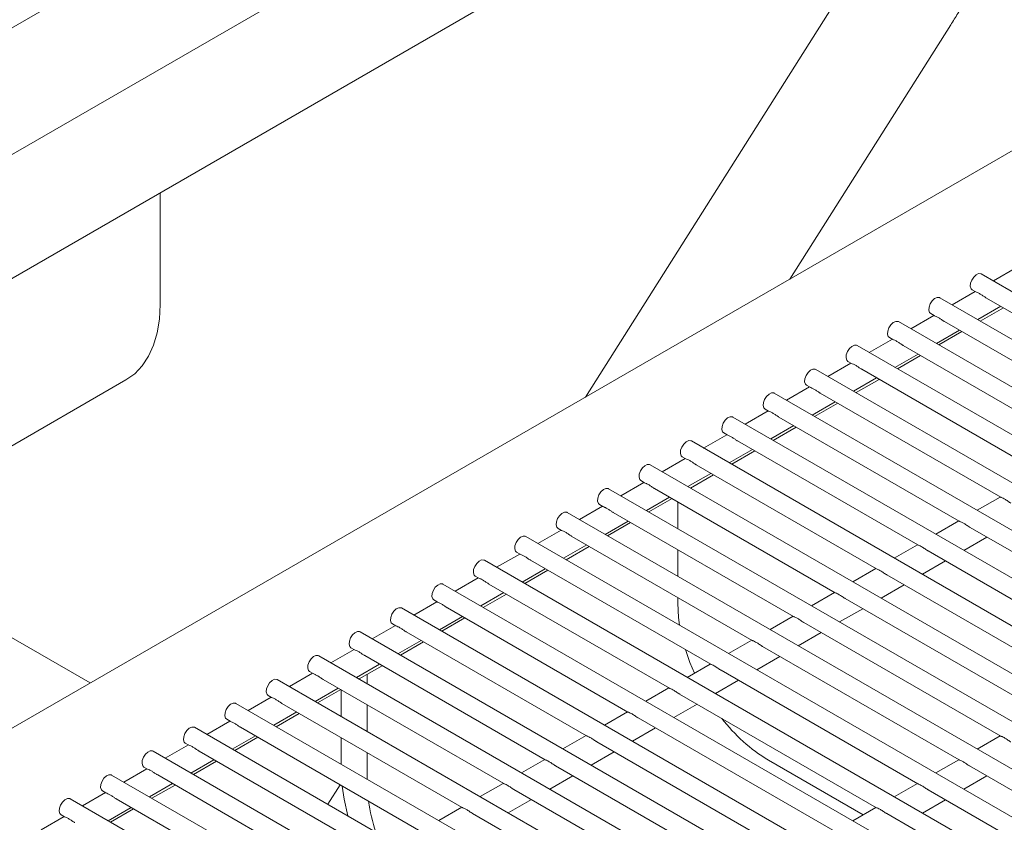
# Model space of a CAD drawing. Units: inches. Extents: x 0.1 to 8.5, y 0.3 to 10.8.
# Drawn here: x 7.3 to 7.6, y 8 to 8.2 of the extents above; entities that cross this region are included whole.
import ezdxf

# ---------------------------------------------------------------- set-up
doc = ezdxf.new("R2010")
doc.units = ezdxf.units.IN
doc.header["$MEASUREMENT"] = 0

msp = doc.modelspace()

# ---------------------------------------------------------------- linework, layer by layer
at = {"color": 7, "linetype": 'Continuous', "lineweight": 15}
for p, q in [((7.500583715123453, 8.321326087026131), (7.217740993622106, 8.158044459450572)), ((7.232739762733834, 8.132062993506397), (7.515582484235179, 8.295344621081956)), ((7.188060917408777, 8.072462621949239), (7.451861261328466, 8.224751318938017)), ((7.53253031278507, 8.22317360887142), (7.458087993585023, 8.105424072184787)), ((7.513978771759469, 8.137689121984765), (7.557887748479433, 8.207142415354822)), ((7.575610415312027, 8.173268296449907), (7.278625567691562, 8.001822593243014)), ((7.34191300577525, 8.130740691266046), (7.34191300577525, 8.161279539687923)), ((7.57590231542446, 8.140818173835328), (7.569593015168617, 8.13718167902922)), ((7.994315759669891, 7.891994454832567), (7.566255042842918, 8.139108646683308)), ((7.564588616188489, 8.134297338018888), (7.558279307636022, 8.13066083842324)), ((7.563755245225424, 8.134778400762766), (7.564712808348993, 8.134225611337982)), ((7.983011087160531, 7.885468407997774), (7.554941343606949, 8.132587810866868)), ((7.567521049546624, 8.132604448202017), (7.616798414722674, 8.104157230801933)), ((7.565278804019351, 8.126620131184843), (7.571588112571818, 8.130256592457949)), ((7.565963001687884, 8.126225133132706), (7.572272301943726, 8.129861627938814)), ((7.971706406354548, 7.878942356373441), (7.543627636074355, 8.126066970260887)), ((7.553274908655895, 8.127776497412908), (7.546965600103428, 8.124139997817261)), ((7.552441545989454, 8.128257564946324), (7.553399109113023, 8.127704775521542)), ((7.556207350310654, 8.126083612385576), (7.605484715486704, 8.097636394985491)), ((7.553965104783379, 8.120099295368403), (7.560274405039224, 8.12373575185197)), ((7.554649294155289, 8.119704292526725), (7.560958602707756, 8.123340792122372)), ((7.541961201123302, 8.121255656806929), (7.535651900867458, 8.117619162000821)), ((7.541127838456859, 8.121736724340346), (7.542085401580429, 8.121183934915562)), ((7.960401725548563, 7.87241630474911), (7.53231392854176, 8.119546129654909)), ((7.54489364277806, 8.119562771779597), (7.59417100795411, 8.091115554379511)), ((7.529814130924265, 8.115215883734367), (7.530771694047835, 8.114663094309583)), ((7.542651397250785, 8.113578454762422), (7.548960697506629, 8.117214911245991)), ((7.543335586622695, 8.113183451920746), (7.549644895175162, 8.116819951516392)), ((7.949097048890892, 7.865890255519548), (7.521000225157479, 8.113025291443698)), ((7.53064750188733, 8.114734820990488), (7.524338193334863, 8.111098321394842)), ((7.533579935245466, 8.113041931173617), (7.582857300421516, 8.084594713773532)), ((7.247738569180368, 8.06115317041598), (7.332591383971446, 8.11013765773074)), ((7.531337689718192, 8.107057614156442), (7.537646998270659, 8.11069407542955)), ((7.532021887386725, 8.106662616104305), (7.538331187642568, 8.110299110910413)), ((7.519333794354737, 8.108213980384509), (7.513024489950582, 8.10457748318363)), ((7.518500427539983, 8.108695045523156), (7.519457990663552, 8.108142256098374)), ((7.937792372233219, 7.859364206289985), (7.509686521773197, 8.106504453232487)), ((7.522266231861184, 8.106521092962408), (7.571543597037233, 8.078073875562321)), ((7.507186724155701, 8.102174207311945), (7.50814428727927, 8.101621417887163)), ((7.52002398633391, 8.100536775945233), (7.526333290738066, 8.10417323482357)), ((7.520708179854131, 8.100141775498326), (7.527017480109974, 8.103778270304433)), ((7.926487691427235, 7.852838154665653), (7.498372814240603, 8.099983612626508)), ((7.508020090970454, 8.101693142173298), (7.501710782417987, 8.098056642577651)), ((7.510952528476902, 8.100000254751198), (7.560229893652951, 8.071553037351112)), ((7.508710282949627, 8.094015937734023), (7.515019587353783, 8.09765239661236)), ((7.509394472321537, 8.093620934892346), (7.515703780874004, 8.097257434487993)), ((7.496706383437861, 8.095172301567318), (7.490397079033705, 8.09153580436644)), ((7.495873020771419, 8.095653369100734), (7.496830583894988, 8.095100579675952)), ((7.915183147515543, 7.846312028803467), (7.48705911085632, 8.093462774415299)), ((7.497396575417033, 8.087495097128043), (7.503705879821188, 8.091131556006381)), ((7.499638825092619, 8.093479416539987), (7.548916190268669, 8.065032199139901)), ((7.485392680053578, 8.088651463356108), (7.479083373575267, 8.085014964957846)), ((7.484559313238824, 8.089132528494755), (7.485516876362394, 8.088579739069973)), ((7.498080768937254, 8.087100096681137), (7.50439007334141, 8.090736593882013)), ((7.903878468783715, 7.83978597837652), (7.475745405397882, 8.086941935006703)), ((7.488325117560025, 8.086958575934007), (7.537602482736075, 8.058511358533922)), ((7.486082872032751, 8.080974258916834), (7.492392176436907, 8.08461071779517)), ((7.486767063478816, 8.080579257272541), (7.493076369957127, 8.084215755670803)), ((7.892573791088966, 7.833259928548266), (7.464431700976522, 8.080421096196801)), ((7.47407897459514, 8.082130623947513), (7.467769669153907, 8.078494126147945)), ((7.473245609854542, 8.082611690283546), (7.474203172978111, 8.082058900858762)), ((7.477011414175743, 8.080437737722796), (7.526288779351792, 8.051990520322713)), ((7.474769166574313, 8.074453419508238), (7.481078473052625, 8.078089879583962)), ((7.475453360094534, 8.074058419061332), (7.48176266449869, 8.077694916262208)), ((7.571419267982438, 8.07814567648108), (7.565109963578283, 8.074509179280204)), ((7.462765269136702, 8.07560978453892), (7.456455964473277, 8.071973287188369)), ((7.461931904396104, 8.07609085087495), (7.462889467519673, 8.075538061450168)), ((7.483334399712417, 8.069508794934963), (7.483334399712417, 8.076787548133222)), ((7.881269113005311, 7.826733878495501), (7.453117996166258, 8.07390025716239)), ((7.465697708717305, 8.073916898314202), (7.514975073893354, 8.045469680914117)), ((7.450618199326571, 8.069570011690866), (7.45157576245014, 8.069017222266082)), ((7.463455462152953, 8.067932580698336), (7.469764767594186, 8.071569040175365)), ((7.464139654636096, 8.067537579652736), (7.470448960077329, 8.071174077452305)), ((7.560105564598156, 8.07162483826987), (7.553796256045689, 8.067988338674224)), ((7.563038134850583, 8.069931874215147), (7.616798398129426, 8.038896734825787)), ((7.869964434662387, 7.820207828293062), (7.441804291096724, 8.067379417978303)), ((7.451451564585708, 8.06908894565418), (7.445142259274108, 8.065452447929447)), ((7.454384003647772, 8.067396059130118), (7.503661368823821, 8.038948841730033)), ((7.561479945949238, 8.063552630988918), (7.567789254501705, 8.067189130584564)), ((7.322814603167751, 8.027332396737455), (7.255983739316812, 8.065913033226662)), ((7.452141757213053, 8.061411741589087), (7.458451062265383, 8.065048200841607)), ((7.452825949696197, 8.061016778866028), (7.459135254878161, 8.064653238193385)), ((7.548791857065562, 8.065103997663892), (7.542482552661406, 8.061467500463014)), ((7.440137859256904, 8.062568106320422), (7.43382855381567, 8.05893160852085)), ((7.439304494516306, 8.063049172656454), (7.440262057639876, 8.06249638323167)), ((7.483334399712417, 8.056456712853665), (7.483334399712417, 8.063735466051924)), ((7.5517244314663, 8.063411036003938), (7.605484694745144, 8.032375896614576)), ((7.858659755930559, 7.813681777866116), (7.430490585638285, 8.060858578569709)), ((7.443070298837507, 8.060875220095706), (7.492347664013557, 8.03242800269562)), ((7.550166242564956, 8.057031792777709), (7.556475546969112, 8.060668289978585)), ((7.428824154835543, 8.056047267510518), (7.422514850431389, 8.052410770309642)), ((7.427990790094945, 8.056528333846552), (7.428948353218516, 8.055975544421768)), ((7.440828052273154, 8.054890902479839), (7.447137357714388, 8.058527361956868)), ((7.441512244756298, 8.054495939756778), (7.447821549678992, 8.058132398934463)), ((7.537478153681279, 8.058583159452681), (7.531168847202968, 8.05494666105442)), ((7.540410723933706, 8.056890195397957), (7.59417098721255, 8.025855056008597)), ((7.847355079272887, 7.807155728636554), (7.419176882254003, 8.054337740358498)), ((7.431756594416147, 8.054354381285803), (7.481033959592197, 8.025907163885718)), ((7.538852537106518, 8.050510953369114), (7.545161843584829, 8.054147451767376)), ((7.429514346814716, 8.048370063071244), (7.435823653293028, 8.052006523146966)), ((7.430198540334938, 8.047975100946877), (7.436507844739093, 8.051611559825213)), ((7.483334399712417, 8.04909985832011), (7.483334399712417, 8.050683345648089)), ((7.526164448222842, 8.052062320044085), (7.519855142781608, 8.048425822244516)), ((7.417510451451262, 8.04952642929931), (7.411201142898794, 8.045889929703662)), ((7.416677084636508, 8.050007494437956), (7.417634647760078, 8.049454705013174)), ((7.529097020549424, 8.050369357186748), (7.582857283828268, 8.019334217797386)), ((7.836058628717637, 7.800624925789606), (7.40786317472141, 8.047816899752519)), ((7.418200643430434, 8.041849224860034), (7.42450994783459, 8.045485683738372)), ((7.420442888957709, 8.047833541877209), (7.469720254133759, 8.019386324477123)), ((7.514850742764404, 8.04554148063549), (7.508541438100979, 8.04190498328494)), ((7.527538833722235, 8.043990115157904), (7.533848138126391, 8.04762661235878)), ((7.406196743918668, 8.043005588693328), (7.399887439514512, 8.039369091492453)), ((7.405363381252226, 8.043486656226746), (7.406320944375795, 8.042933866801963)), ((7.418884836950656, 8.041454262735666), (7.425194139280655, 8.045090720416619)), ((7.517783315090986, 8.043848517778153), (7.571543578369829, 8.012813378388792)), ((7.825668970097085, 7.793570647890877), (7.396549471337127, 8.041296061541308)), ((7.409129185573427, 8.041312703665998), (7.458406550749476, 8.012865486265913)), ((7.516225128263797, 8.03746927574931), (7.52253443370503, 8.041105773548878)), ((7.40688693589784, 8.035328384254054), (7.413196244450307, 8.038964845527161)), ((7.407571129418061, 8.034933422129686), (7.413880433822217, 8.038569881008025)), ((7.503537038213409, 8.039020641750753), (7.497227732901809, 8.035384144026018)), ((7.506469610021453, 8.037327678594067), (7.560229873300297, 8.006292539204708)), ((7.816547832057226, 7.785784068648387), (7.385235767952844, 8.034775223330099)), ((7.394883040534385, 8.036484750482119), (7.38857373613023, 8.032848253281243)), ((7.394049673719631, 8.036965815620768), (7.395007236843201, 8.036413026195984)), ((7.397815478040832, 8.034791863060018), (7.447092843216883, 8.006344645659933)), ((7.504911423323898, 8.0309484749626), (7.511220728505863, 8.034584934289956)), ((7.395573232513557, 8.028807546042843), (7.401882536917713, 8.032444004921182)), ((7.39625742603378, 8.028412583918476), (7.402566730437934, 8.032049042796814)), ((7.492223332884605, 8.032499802416993), (7.485914027443371, 8.028863304617424)), ((7.383569337150104, 8.02996391227091), (7.377260028597636, 8.026327412675263)), ((7.38273597033535, 8.030444977409557), (7.383693533458919, 8.029892187984773)), ((7.398481584921339, 8.027128584125034), (7.398481584921339, 8.029694508073051)), ((7.495155905211188, 8.030806839559654), (7.548916168490032, 7.999771700170295)), ((7.808430253622855, 7.777418146777304), (7.373922064568563, 8.028254385118888)), ((7.38650177465655, 8.02827102484881), (7.4357791398326, 7.999823807448723)), ((7.493597718384, 8.024427635853352), (7.499907023306694, 8.028064095031034)), ((7.371422266951067, 8.023924139198346), (7.372379830074637, 8.023371349773564)), ((7.384259524980964, 8.022286705436864), (7.390568833533431, 8.02592316670997)), ((7.384943722649497, 8.021891745707267), (7.391253027053652, 8.025528204585603)), ((7.391410472082037, 8.018158530274096), (7.391410472082037, 8.025437321794895)), ((7.480909628463245, 8.025978963607091), (7.47460032405909, 8.022342466406215)), ((7.483842200789828, 8.024286000749752), (7.537602464068671, 7.993250861360393)), ((7.801170342814121, 7.768557099135347), (7.362608357035969, 8.021733544512909)), ((7.372255629617508, 8.02344307166493), (7.365946329361665, 8.019806576858821)), ((7.375188071272269, 8.021750186637599), (7.424465436448318, 7.993302969237512)), ((7.398481584921339, 8.014076463721198), (7.398481584921339, 8.021355255241996)), ((7.482284013962639, 8.017906797043448), (7.488593318366794, 8.021543255921786)), ((7.372945825744994, 8.015765869620424), (7.379255126000837, 8.019402326103991)), ((7.373630015116903, 8.015370905101287), (7.379939323669371, 8.019007366374394)), ((7.469595925078964, 8.01945812539588), (7.463286616526496, 8.015821625800234)), ((7.360941922084915, 8.016922231058949), (7.354632621829071, 8.013285736252842)), ((7.360108559418474, 8.017403298592367), (7.361066122542042, 8.016850509167584)), ((7.47252849533139, 8.017765161341158), (7.526288758610233, 7.986730021951797)), ((7.794714739895553, 7.759231734431664), (7.351294649503375, 8.01521270390693)), ((7.363874363739674, 8.015229346031619), (7.413151728915724, 7.986782128631534)), ((7.458282217546369, 8.012937284789901), (7.451972913142214, 8.009300787589025)), ((7.470970310578357, 8.011385958832237), (7.477279612908356, 8.015022416513192)), ((7.349628222848945, 8.010401395242509), (7.343318914296478, 8.006764895646862)), ((7.348794851885879, 8.010882457986387), (7.349752415009449, 8.010329668561605)), ((7.3616321182124, 8.009245029014444), (7.367941426764867, 8.012881490287551)), ((7.362316307584309, 8.008850064495308), (7.368625616136776, 8.012486525768415)), ((7.391410472082037, 8.0051064481928), (7.391410472082037, 8.01238520139106)), ((7.461214791947107, 8.011244323129947), (7.514975055225951, 7.980209183740587)), ((7.571419247240879, 8.012885178110166), (7.565109942577454, 8.009248680759615)), ((7.788286623691377, 7.749890511564594), (7.339980950267405, 8.008691868090489)), ((7.35256065620708, 8.00870850542564), (7.40183802138313, 7.980261288025554)), ((7.398481584921339, 8.001024381639901), (7.398481584921339, 8.00830313483816)), ((7.459656603045763, 8.00486511822626), (7.465965907449919, 8.008501577104596)), ((7.350318410679805, 8.002724188408465), (7.356627719232272, 8.006360649681572)), ((7.351002608348339, 8.002329228678867), (7.357311908604182, 8.005965685162435)), ((7.446968514162086, 8.006416446578692), (7.440659209757931, 8.002779949377814)), ((7.508083095531004, 8.00623382154452), (7.533960397667826, 7.991295172999007)), ((7.560105542689884, 8.006364339225426), (7.553796237378285, 8.002727841500695)), ((7.338314515316351, 8.00388055463653), (7.332005206763883, 8.000244055040884)), ((7.337481152649909, 8.004361622169947), (7.338438715773478, 8.003808832745163)), ((7.341246956971109, 8.002187669609198), (7.390524322147159, 7.973740452209113)), ((7.449901084414513, 8.004723482523968), (7.503661347693357, 7.973688343134608)), ((7.563038114497927, 8.004671376068742), (7.616798444149761, 7.973636198363071)), ((7.776972916158783, 7.743369670958614), (7.32866724273481, 8.00217102748451)), ((7.339004711443835, 7.996203352592024), (7.345314011699679, 7.999839809075592)), ((7.391121728834931, 7.9994997864299), (7.387750441416675, 7.994167250757957)), ((7.435654810777805, 7.999895608367481), (7.429345502225337, 7.996259108771835)), ((7.44834289966148, 7.998344280015049), (7.454652204065636, 8.001980738893387)), ((7.548791837361081, 7.999843499891668), (7.542482531919847, 7.996207002092099)), ((7.561479927800374, 7.998292172437274), (7.567789232982338, 8.001928631764631)), ((7.327000807783756, 7.997359714030551), (7.320691507527913, 7.993723219224443)), ((7.326167445117315, 7.997840781563967), (7.327125008240884, 7.997287992139183)), ((7.339688900815745, 7.995808388072887), (7.345998209368212, 7.999444849345994)), ((7.438587381030231, 7.998202644312758), (7.492347644309074, 7.967167504923398)), ((7.551724409687663, 7.99815053703433), (7.605484739339496, 7.967115359328658)), ((7.76565920862619, 7.736848830352635), (7.317353535202217, 7.99565018687853)), ((7.329933249438517, 7.995666829003219), (7.379210614614565, 7.967219611603134)), ((7.437029196277199, 7.991823441803839), (7.443338500681353, 7.995459900682176)), ((7.550166222860474, 7.991771333328026), (7.556475527783168, 7.99540779250571)), ((7.327691003911242, 7.989682511986045), (7.334000312463709, 7.993318973259152)), ((7.328375193283151, 7.989287547466907), (7.334684501835618, 7.992924008740014)), ((7.42434110324521, 7.993374767761501), (7.418031802989367, 7.989738272955393)), ((7.42727367764595, 7.991681806101547), (7.481033940924793, 7.960646666712187)), ((7.537478132939721, 7.993322661081765), (7.531168828535566, 7.989686163880888)), ((7.540410705266303, 7.991629698224427), (7.594171034918136, 7.960594520518756)), ((7.315687108547786, 7.99083887821411), (7.309377799995319, 7.987202378618463)), ((7.314853737584721, 7.991319940957988), (7.315811300708289, 7.990767151533205))]:
    msp.add_line(p, q, dxfattribs=at)
at = {"color": 7, "linetype": 'Continuous', "lineweight": 15, "flags": 128}
for points in [[(7.563246919386563, 8.135716790208706), (7.563310579380387, 8.136546625293757), (7.563632222888865, 8.13743690434827), (7.564162883238787, 8.138252056403175), (7.564821767908342, 8.138868029398818), (7.565508570716724, 8.139190971267615), (7.56611873761178, 8.139171791066595), (7.566255042842918, 8.139108646683308)], [(7.563755245225424, 8.134778400762766), (7.563450933363901, 8.135073670951144), (7.563246919386563, 8.135716790208706)], [(7.551933211853969, 8.129195949602725), (7.551996871847793, 8.13002578468778), (7.55231851535627, 8.13091606374229), (7.552849175706194, 8.131731215797195), (7.553508060375749, 8.132347188792838), (7.55419486318413, 8.132670130661635), (7.554805030079186, 8.132650950460615), (7.554941343606949, 8.132587810866868)], [(7.332591383971446, 8.11013765773074), (7.332593209228665, 8.110138711771842), (7.334970922028083, 8.111838558663667), (7.337035818926662, 8.114007060859853), (7.338761848525916, 8.116617026074215), (7.340127406417668, 8.119635590702007), (7.341115235624579, 8.12302485213249), (7.341712924397555, 8.126742117892139), (7.34191300577525, 8.130740691266046)], [(7.552441545989454, 8.128257564946324), (7.552137225831308, 8.128552830345164), (7.551933211853969, 8.129195949602725)], [(7.540619504321374, 8.122675108996745), (7.540683164315198, 8.1235049440818), (7.5410048161203, 8.124395227925849), (7.541535468173599, 8.125210375191216), (7.542194361139778, 8.125826352976398), (7.54288116394816, 8.126149294845195), (7.543491322546592, 8.126130109854635), (7.543627636074355, 8.126066970260887)], [(7.541127838456859, 8.121736724340346), (7.540823518298713, 8.122031989739185), (7.540619504321374, 8.122675108996745)], [(7.529305805085404, 8.116154273180305), (7.529369465079228, 8.11698410826536), (7.529691108587707, 8.11787438731987), (7.530221768937628, 8.118689539374776), (7.530880653607183, 8.119305512370419), (7.531567456415567, 8.119628454239216), (7.532177623310622, 8.119609274038195), (7.53231392854176, 8.119546129654909)], [(7.529814130924265, 8.115215883734367), (7.529509819062743, 8.115511153922744), (7.529305805085404, 8.116154273180305)], [(7.517992097552811, 8.109633432574327), (7.518055757546634, 8.110463267659378), (7.518377401055112, 8.111353546713891), (7.518908061405035, 8.112168698768796), (7.51956694607459, 8.112784671764437), (7.520253753031284, 8.113107616028005), (7.520863915778028, 8.113088433432216), (7.521000225157479, 8.113025291443698)], [(7.518500427539983, 8.108695045523156), (7.518196111530149, 8.108990313316765), (7.517992097552811, 8.109633432574327)], [(7.506678394168528, 8.103112594363116), (7.506742054162352, 8.10394242944817), (7.507063697670831, 8.10483270850268), (7.507594358020753, 8.105647860557585), (7.508253242690308, 8.106263833553228), (7.50894004549869, 8.106586775422025), (7.509550208245433, 8.106567592826236), (7.509686521773197, 8.106504453232487)], [(7.507186724155701, 8.102174207311945), (7.506882403997555, 8.102469472710785), (7.506678394168528, 8.103112594363116)], [(7.495364686635934, 8.096591753757137), (7.495428346629757, 8.09742158884219), (7.495749994286548, 8.09831187029147), (7.496280650488159, 8.099127019951606), (7.496939539306026, 8.099742995342018), (7.497626342114407, 8.100065937210815), (7.498236504861152, 8.100046754615025), (7.498372814240603, 8.099983612626508)], [(7.495873020771419, 8.095653369100734), (7.495568700613274, 8.095948634499575), (7.495364686635934, 8.096591753757137)], [(7.484050983251652, 8.090070915545926), (7.484114643245475, 8.09090075063098), (7.484436286753954, 8.09179102968549), (7.484966947103876, 8.092606181740397), (7.485625833847587, 8.093222155933423), (7.48631263665597, 8.09354509780222), (7.48692280147687, 8.093525916403816), (7.48705911085632, 8.093462774415299)], [(7.484559313238824, 8.089132528494755), (7.484254995154835, 8.08942779509098), (7.484050983251652, 8.090070915545926)], [(7.472737277793214, 8.083550076137332), (7.472800939861193, 8.08437991241977), (7.473122583369672, 8.085270191474281), (7.473653241645438, 8.0860853423318), (7.474312128389148, 8.08670131652483), (7.474998933271687, 8.087024259591011), (7.475609096018432, 8.08700507699522), (7.475745405397882, 8.086941935006703)], [(7.473245609854542, 8.082611690283546), (7.472941291770553, 8.082906956879771), (7.472737277793214, 8.083550076137332)], [(7.461423572334776, 8.077029236728736), (7.461487234402755, 8.077859073011174), (7.461808877911234, 8.078749352065685), (7.462339537224078, 8.079564503521897), (7.46299842396779, 8.080180477714926), (7.463685227813249, 8.080503420182417), (7.464295390559993, 8.080484237586626), (7.464431700976522, 8.080421096196801)], [(7.461931904396104, 8.07609085087495), (7.461627586312114, 8.076386117471177), (7.461423572334776, 8.077029236728736)], [(7.450109867913416, 8.070508397918834), (7.450173529073952, 8.071338233677416), (7.450495172841699, 8.072228512881601), (7.451025832024909, 8.073043664262977), (7.451684718557964, 8.073659638334394), (7.452371522873349, 8.073982581073167), (7.452981685360824, 8.073963398327704), (7.453117996166258, 8.07390025716239)], [(7.450618199326571, 8.069570011690866), (7.450313881372216, 8.069865278361927), (7.450109867913416, 8.070508397918834)], [(7.438796163492055, 8.06398755910893), (7.438859824522957, 8.064817394792676), (7.439181468031435, 8.06570767384719), (7.439712127344279, 8.066522825303402), (7.44037101408799, 8.067138799496428), (7.441057817933451, 8.067461741963918), (7.441667980680195, 8.067442559368128), (7.441804291096724, 8.067379417978303)], [(7.439304494516306, 8.063049172656454), (7.439000176432316, 8.063344439252678), (7.438796163492055, 8.06398755910893)], [(7.427482458033617, 8.057466719700336), (7.427546120101597, 8.058296555982775), (7.427867763610076, 8.059186835037286), (7.428398421885841, 8.060001985894807), (7.429057308629552, 8.060617960087834), (7.429744113512091, 8.060940903154016), (7.430354276258835, 8.060921720558227), (7.430490585638285, 8.060858578569709)], [(7.427990790094945, 8.056528333846552), (7.427686472010956, 8.056823638765316), (7.427482458033617, 8.057466719700336)], [(7.416168754649335, 8.050945881489126), (7.416232414643159, 8.05177571657418), (7.416554058151637, 8.052665995628692), (7.417084716427404, 8.053481146486211), (7.417743603171115, 8.05409712067924), (7.418430408053652, 8.054420063745422), (7.419040570800397, 8.054400881149633), (7.419176882254003, 8.054337740358498)], [(7.416677084636508, 8.050007494437956), (7.416372768626673, 8.050302800554105), (7.416168754649335, 8.050945881489126)], [(7.483334399712417, 8.04909985832011), (7.483546129549819, 8.045247313301573), (7.48383073693, 8.043118063073068)], [(7.404855047116741, 8.044425040883146), (7.404918711258876, 8.04525487836297), (7.405240354767355, 8.046145157417481), (7.405771010968966, 8.046960307077617), (7.406429899786833, 8.047576282468029), (7.407116702595214, 8.047899224336827), (7.407726865341958, 8.047880041741037), (7.40786317472141, 8.047816899752519)], [(7.405363381252226, 8.043486656226746), (7.40505906109408, 8.043781959948126), (7.404855047116741, 8.044425040883146)], [(7.393541343732458, 8.037904202671937), (7.393605003726282, 8.03873403775699), (7.393926647234761, 8.039624316811501), (7.394457307584683, 8.040439468866406), (7.395116192254238, 8.04105544186205), (7.395802999210932, 8.041378386125617), (7.396413161957677, 8.041359203529826), (7.396549471337127, 8.041296061541308)], [(7.394049673719631, 8.036965815620768), (7.393745357709798, 8.037261121736915), (7.393541343732458, 8.037904202671937)], [(7.382227640348176, 8.031383364460726), (7.382291300342, 8.03221319954578), (7.382612943850479, 8.033103478600292), (7.3831436042004, 8.033918630655196), (7.383802488869956, 8.034534603650838), (7.384489291678339, 8.034857545519637), (7.385099454425083, 8.034838362923848), (7.385235767952844, 8.034775223330099)], [(7.485414529212152, 8.036430430367048), (7.486650062416924, 8.03289628842742), (7.487870130715077, 8.029990749650437)], [(7.38273597033535, 8.030444977409557), (7.382431650177204, 8.030740281130935), (7.382227640348176, 8.031383364460726)], [(7.370913932815582, 8.024862523854747), (7.370977592809406, 8.0256923589398), (7.371299236317885, 8.026582637994313), (7.371829896667807, 8.027397790049218), (7.372488781337362, 8.028013763044859), (7.373175592442368, 8.028336709703197), (7.3737857510408, 8.028317524712637), (7.373922064568563, 8.028254385118888)], [(7.371422266951067, 8.023924139198346), (7.371117946792921, 8.024219442919726), (7.370913932815582, 8.024862523854747)], [(7.359600225282989, 8.018341683248767), (7.359663893573436, 8.01917152312336), (7.359985537081914, 8.020061802177871), (7.360516189135213, 8.020876949443238), (7.361175082101392, 8.021492927228419), (7.361861884909773, 8.021815869097216), (7.362472043508206, 8.021796684106658), (7.362608357035969, 8.021733544512909)], [(7.360108559418474, 8.017403298592367), (7.359804239260328, 8.017698602313747), (7.359600225282989, 8.018341683248767)], [(7.348286526047018, 8.011820847432327), (7.348350186040841, 8.01265068251738), (7.34867182954932, 8.013540961571891), (7.349202489899243, 8.014356113626798), (7.349861374568798, 8.01497208662244), (7.350548177377179, 8.015295028491236), (7.351158344272236, 8.015275848290218), (7.351294649503375, 8.01521270390693)], [(7.348794851885879, 8.010882457986387), (7.348490540024358, 8.011177766497307), (7.348286526047018, 8.011820847432327)], [(7.336972818514424, 8.005300006826348), (7.337036478508248, 8.0061298419114), (7.337358122016727, 8.007020120965914), (7.337888782366648, 8.007835273020817), (7.338547667036203, 8.00845124601646), (7.339234469844586, 8.008774187885258), (7.339844636739642, 8.008755007684236), (7.339980950267405, 8.008691868090489)], [(7.337481152649909, 8.004361622169947), (7.337176832491763, 8.004656925891325), (7.336972818514424, 8.005300006826348)], [(7.32565911098183, 7.998779166220367), (7.325722779272278, 7.999609006094961), (7.326044422780755, 8.000499285149472), (7.326575074834055, 8.001314432414837), (7.327233967800233, 8.00193041020002), (7.327920770608615, 8.002253352068818), (7.328530929207048, 8.002234167078257), (7.32866724273481, 8.00217102748451)], [(7.326167445117315, 7.997840781563967), (7.325863124959169, 7.998136085285346), (7.32565911098183, 7.998779166220367)], [(7.391690566098912, 7.999171424475592), (7.392208275419204, 7.995560493456434), (7.393196104626114, 7.991030708700376), (7.393198294934776, 7.991022239624693)], [(7.31434541174586, 7.992258330403927), (7.314409071739684, 7.993088165488981), (7.314730715248161, 7.993978444543492), (7.315261375598085, 7.994793596598397), (7.31592026026764, 7.99540956959404), (7.316607063076021, 7.995732511462838), (7.317217229971078, 7.995713331261817), (7.317353535202217, 7.99565018687853)], [(7.314853737584721, 7.991319940957988), (7.314549425723199, 7.991615249468905), (7.31434541174586, 7.992258330403927)]]:
    msp.add_lwpolyline(points, dxfattribs=at)
at = {"color": 7, "linetype": 'Continuous', "lineweight": 15}
for centre, radius, start, end in [((7.532150417778479, 8.045867099426639), 0.04636844526016717, 217.5142449915907, 238.731768053991), ((7.446690478087478, 8.001865840082154), 0.04833188091126477, 188.1158139200847, 198.3893298682514)]:
    msp.add_arc(centre, radius, start, end, dxfattribs=at)
for points, knots in [([(7.557887748479433, 8.207142415354822), (7.558534634420014, 8.208182158193873), (7.560389127101114, 8.211162893071984), (7.563253178563068, 8.216216245739115), (7.566378033407134, 8.22232075868726), (7.569207595525847, 8.22853464894878), (7.571731118825817, 8.234825756760651), (7.573933457793408, 8.241166763422013), (7.575801339836264, 8.247529463400266), (7.577321400097619, 8.253886180521324), (7.578480941205, 8.260209017764735), (7.579267173118827, 8.26646997689441), (7.579667460496101, 8.272640211362386), (7.579669581553885, 8.278689120104069), (7.579262090074502, 8.284581748611664), (7.578436540394572, 8.29027896159933), (7.577189278649798, 8.295737544424481), (7.575523410739475, 8.300912878940812), (7.573450089316108, 8.305760878084877), (7.570989453755844, 8.310241680967911), (7.568168175541703, 8.314323086251308), (7.565017173299829, 8.31798152617512), (7.561568424511603, 8.321202265871845), (7.557852628036228, 8.323976512940842), (7.553898034235586, 8.326300156972337), (7.549732102241792, 8.328169552572225), (7.545378934603755, 8.329583523669472), (7.540859270951184, 8.330541193782276), (7.536187922811556, 8.331041375675142), (7.531378044991495, 8.331080533543494), (7.526443359375699, 8.330653707609242), (7.52140153872864, 8.329754663832563), (7.516274805484303, 8.32838326631321), (7.511093398793258, 8.326531066998268), (7.505840340702071, 8.324224802206366), (7.502354734045391, 8.322302698229787), (7.500583715123453, 8.321326087026131)], [0, 0, 0, 0, 0.01637280747245924, 0.04693756614883192, 0.07751539052636135, 0.1081145591190459, 0.13875229816109, 0.1694460900147352, 0.2002124734000547, 0.2310667165009677, 0.2620214787224812, 0.2930841380606301, 0.3242533355528693, 0.3555143100937084, 0.386829529081213, 0.4181089846290117, 0.4492451094617848, 0.4801053233232678, 0.5105482391768631, 0.5404564407419795, 0.5697630527799641, 0.5984670021740749, 0.6266314327803755, 0.6543678695708122, 0.6818200866040058, 0.7091478154118847, 0.736466529763588, 0.7639352876115306, 0.7917029845736047, 0.8198932123491055, 0.848591676460807, 0.8778352768906665, 0.9076058792215695, 0.9378336479829794, 0.9684135943683972, 1, 1, 1, 1]), ([(7.567525587799801, 8.132612663170564), (7.567461750836883, 8.132646790740893), (7.567173294923725, 8.132801000763015), (7.566648016715933, 8.133183214459928), (7.565923450872454, 8.133656313343058), (7.565227705559449, 8.134036829049146), (7.564768462487076, 8.134177776840822), (7.564723453747703, 8.134227673321098), (7.564717462754902, 8.134234314908007)], [0, 0, 0, 0, 0.05096487772239918, 0.230291662865451, 0.4474771086209028, 0.699819249852006, 0.9600437439876216, 1, 1, 1, 1]), ([(7.556211880267207, 8.126091822564582), (7.556148046284225, 8.126125952164738), (7.555859596862101, 8.12628017508774), (7.555334306802427, 8.126662366740838), (7.554609739365056, 8.12713547261182), (7.553914021572616, 8.127515999177653), (7.553454735050393, 8.127656928125147), (7.553409751376337, 8.127706835792585), (7.553403763518931, 8.127713479091565)], [0, 0, 0, 0, 0.05096350145525522, 0.2302910120511273, 0.4474763966529792, 0.6998185955588546, 0.9600423157253516, 1, 1, 1, 1]), ([(7.544898172734612, 8.119570981958603), (7.544834338778452, 8.119605111577311), (7.544545889477527, 8.119759334584138), (7.544020596805005, 8.12014152394163), (7.543296045994994, 8.120614640758422), (7.542600309405051, 8.120995156000372), (7.542141027651031, 8.121136087595792), (7.542096043859394, 8.121185995195606), (7.542090055986336, 8.121192638485585)], [0, 0, 0, 0, 0.05096352295649943, 0.2302911092097437, 0.4474762922736673, 0.6998184689138343, 0.9600422988674062, 1, 1, 1, 1]), ([(7.533584473498642, 8.113050146142163), (7.533520636535726, 8.113084273712493), (7.533232180622567, 8.113238483734614), (7.532706902414776, 8.113620697431529), (7.531982336571295, 8.114093796314659), (7.531286591258291, 8.114474312020747), (7.530827348185918, 8.114615259812423), (7.530782339446544, 8.114665156292698), (7.530776348453743, 8.114671797879607)], [0, 0, 0, 0, 0.05096487772239918, 0.230291662865451, 0.4474771086209028, 0.699819249852006, 0.9600437439876216, 1, 1, 1, 1]), ([(7.522270765966049, 8.106529305536183), (7.522206930493098, 8.10656343412143), (7.521918477825368, 8.10671765059396), (7.521393193691751, 8.107099853269021), (7.520668627051281, 8.107572955646031), (7.519972895498654, 8.107953476782056), (7.519513630701121, 8.108094415151491), (7.519468634494568, 8.108144317225452), (7.519462645069461, 8.108150959668396)], [0, 0, 0, 0, 0.05096418957722294, 0.2302913374495396, 0.4474767526373401, 0.6998189227127998, 0.960043029871439, 1, 1, 1, 1]), ([(7.510957058433455, 8.100008464930204), (7.51089322441286, 8.10004259448319), (7.510604775306734, 8.100196816933225), (7.510079489789909, 8.100579013316146), (7.509354922648054, 8.101052117481485), (7.508659198069799, 8.101432640811002), (7.508199913264177, 8.101573570512798), (7.508154929548168, 8.101623478160793), (7.508148941685178, 8.101630121457186)], [0, 0, 0, 0, 0.05096352450837201, 0.230290728244111, 0.4474762110888209, 0.6998184597731103, 0.960042297650668, 0.9999999999999999, 0.9999999999999999, 0.9999999999999999, 0.9999999999999999]), ([(7.499643355049172, 8.093487626718995), (7.499579519584294, 8.09352175531086), (7.499291066953039, 8.093675971813298), (7.49876578210162, 8.094058173633444), (7.498041220481442, 8.09453127992728), (7.49734549426723, 8.09491180242089), (7.496886209892202, 8.09505273230685), (7.496841226165333, 8.095102639950202), (7.496835238300897, 8.095109283245977)], [0, 0, 0, 0, 0.05096417822035191, 0.2302912861313681, 0.447476506333702, 0.6998186201771779, 0.9600423190023407, 1, 1, 1, 1]), ([(7.488329649590734, 8.086966787310399), (7.488265814850667, 8.087000916384156), (7.487977363994015, 8.087155135866388), (7.487452078515624, 8.087537334821482), (7.486727515781266, 8.088010440829109), (7.486031783016489, 8.088390960230917), (7.4855725094069, 8.08853189492848), (7.485527519416265, 8.088581799772578), (7.485521530768302, 8.088588442639995)], [0, 0, 0, 0, 0.05096386241532815, 0.2302910571355742, 0.4474764557665027, 0.6998186595835574, 0.9600426595504183, 1, 1, 1, 1]), ([(7.477015946206452, 8.08044594909919), (7.476952110736246, 8.080480077687152), (7.476663658080914, 8.080634294171956), (7.476138373730847, 8.081016496484972), (7.475413808820892, 8.081489600462385), (7.474718083601046, 8.081870123791512), (7.47425879896795, 8.082011053484134), (7.474213815247589, 8.082060961132361), (7.474207827384021, 8.082067604428786)], [0, 0, 0, 0, 0.05096417448504204, 0.2302912692526634, 0.4474765468297234, 0.6998186421783267, 0.960042321930953, 1, 1, 1, 1]), ([(7.571548131142098, 8.078082088136098), (7.571557967899258, 8.078073686643263), (7.571602417148456, 8.078035722907597), (7.571924339112246, 8.077928844455236), (7.572497294363656, 8.077652902253332), (7.573285273194853, 8.077176904474216), (7.573929026340073, 8.076681070537106), (7.574306291765263, 8.076487211831598), (7.574356492640773, 8.07646141599638)], [0, 0, 0, 0, 0.05096386765715853, 0.2302898827927933, 0.4474739261086298, 0.6998361992899156, 0.9600586627186725, 1, 1, 1, 1]), ([(7.465702240748014, 8.073925109690594), (7.465638405639524, 8.073959238519135), (7.465349953868378, 8.074113456492174), (7.464824669280759, 8.074495657413182), (7.464100103380185, 8.074968761037471), (7.463404376737564, 8.075349283818431), (7.462945097020182, 8.075490215682523), (7.462900110179391, 8.075540121937145), (7.462894121925583, 8.075546765020192)], [0, 0, 0, 0, 0.05096401576175681, 0.2302911510487512, 0.4474765143465536, 0.6998186667124385, 0.9600424928488681, 1, 1, 1, 1]), ([(7.560234423609504, 8.071561247530118), (7.56024426198303, 8.071552846910341), (7.560288718998627, 8.071514886724799), (7.560610633612647, 8.071408005424809), (7.56118359119725, 8.071132063374442), (7.561971571610379, 8.070656070904331), (7.562615317046084, 8.07016022119405), (7.562992586942798, 8.069966372695447), (7.563042789256491, 8.069940577785172)], [0, 0, 0, 0, 0.05096320257828328, 0.2302892735269325, 0.4474733844386289, 0.6998357361645652, 0.960057930241306, 1, 1, 1, 1]), ([(7.454388535678479, 8.06740427050651), (7.454324700566534, 8.067438399330648), (7.454036248825328, 8.067592617259432), (7.453510964655878, 8.067974818621726), (7.452786398820804, 8.068447922100734), (7.452090671318222, 8.068828444543788), (7.451631393528793, 8.068969377251587), (7.451586405515745, 8.06901928298285), (7.451580417115318, 8.069025925985779)], [0, 0, 0, 0, 0.05096401948307117, 0.2302911314918056, 0.4474765106481504, 0.699818679428308, 0.9600425574106146, 1, 1, 1, 1]), ([(7.548920720225222, 8.065040409318907), (7.548930556994515, 8.065032007830348), (7.548975006298532, 8.064994044113995), (7.549296926819365, 8.064887165225441), (7.549869889222516, 8.064611225709598), (7.550657867840541, 8.064135232495307), (7.55130161367314, 8.063639382988656), (7.551678883559847, 8.06344553448492), (7.55172908587221, 8.06341973957396)], [0, 0, 0, 0, 0.05096385628630579, 0.2302898314114429, 0.4474736796831553, 0.6998358965583877, 0.9600579515844905, 1, 1, 1, 1]), ([(7.443074830868215, 8.060883431472098), (7.443010995759726, 8.060917560300638), (7.442722543988578, 8.061071778273677), (7.442197259400961, 8.061453979194686), (7.441472693500388, 8.061927082818976), (7.440776966857766, 8.062307605599933), (7.440317687140384, 8.062448537464025), (7.440272700299594, 8.062498443718647), (7.440266712045783, 8.062505086801695)], [0, 0, 0, 0, 0.05096401576175681, 0.2302911510487512, 0.4474765143465536, 0.6998186667124385, 0.9600424928488681, 1, 1, 1, 1]), ([(7.431761126446855, 8.054362592662194), (7.431697290977942, 8.05439672125075), (7.431408838328449, 8.054550937738234), (7.430883553835933, 8.054933139985838), (7.430158989705599, 8.05540624432126), (7.429463260822207, 8.055786766136087), (7.429003986235868, 8.055927700263751), (7.428958996269196, 8.055977605122433), (7.428953007624424, 8.055984247991791)], [0, 0, 0, 0, 0.05096418389909625, 0.2302913117918493, 0.4474766294871689, 0.6998187714481657, 0.9600426744407918, 1, 1, 1, 1]), ([(7.537607014766784, 8.058519569910313), (7.537616852339992, 8.058511168857974), (7.537661305507917, 8.058473206915291), (7.537983222877011, 8.058366326619177), (7.538556183928095, 8.058090386954564), (7.539344158718999, 8.057614389075157), (7.539987909116717, 8.057118547962245), (7.540365176748854, 8.056924694343017), (7.540415378339615, 8.056898898967981)], [0, 0, 0, 0, 0.05096354049004265, 0.2302896024476679, 0.4474736291756803, 0.6998359360706957, 0.9600582922711406, 1, 1, 1, 1]), ([(7.526293311382501, 8.051998731699102), (7.526303148145182, 8.051990330207381), (7.52634759741932, 8.051952366476744), (7.526669518721884, 8.051845487919191), (7.527242477219383, 8.05156954644237), (7.52803045723399, 8.051093553831517), (7.528674202747137, 8.050597704166956), (7.529051472641901, 8.0504038556672), (7.529101674955333, 8.05037806075677)], [0, 0, 0, 0, 0.05096385255104312, 0.2302898145329514, 0.4474737201791282, 0.6998359185581314, 0.9600579545119385, 1, 1, 1, 1]), ([(7.420447418914262, 8.047841752056215), (7.420383584893667, 8.047875881609201), (7.420095135787541, 8.048030104059235), (7.419569850270716, 8.048412300442155), (7.418845283128861, 8.048885404607496), (7.418149558550605, 8.049265927937011), (7.417690273744983, 8.049406857638807), (7.417645290028975, 8.049456765286804), (7.417639302165986, 8.049463408583197)], [0, 0, 0, 0, 0.05096352450837201, 0.230290728244111, 0.4474762110888209, 0.6998184597731103, 0.960042297650668, 0.9999999999999999, 0.9999999999999999, 0.9999999999999999, 0.9999999999999999]), ([(7.514979605924063, 8.045477892290508), (7.514989443088075, 8.045469491016494), (7.515033894291332, 8.045431528170866), (7.515355814087084, 8.045324648954015), (7.515928771544826, 8.045048707152528), (7.516716751363228, 8.044572713284808), (7.517360498764982, 8.044076867540655), (7.517737767542878, 8.043883016489765), (7.517787969496895, 8.043857221348176)], [0, 0, 0, 0, 0.05096369383221907, 0.2302896963454141, 0.4474736877265303, 0.6998359431444837, 0.960058125498829, 1, 1, 1, 1]), ([(7.409133715529979, 8.041320913845004), (7.409069880065101, 8.041355042436871), (7.408781427433845, 8.04150925893931), (7.408256142582426, 8.041891460759455), (7.407531580962249, 8.04236456705329), (7.406835854748037, 8.042745089546901), (7.406376570373009, 8.042886019432862), (7.406331586646139, 8.042935927076211), (7.406325598781703, 8.042942570371986)], [0, 0, 0, 0, 0.05096417822035191, 0.2302912861313681, 0.447476506333702, 0.6998186201771779, 0.9600423190023407, 1, 1, 1, 1]), ([(7.503665900854529, 8.038957053106422), (7.503675738011855, 8.038948651829871), (7.503720189177873, 8.038910688978772), (7.50404210964747, 8.0388038100556), (7.504615066874607, 8.038527868279802), (7.505403046338447, 8.03805187378219), (7.50604679451016, 8.03755602955077), (7.506424062867609, 8.037362177542175), (7.506474264686631, 8.037336382313764)], [0, 0, 0, 0, 0.05096369755480183, 0.2302896767944298, 0.4474736840394939, 0.6998359558797708, 0.960058190086262, 0.9999999999999999, 0.9999999999999999, 0.9999999999999999, 0.9999999999999999]), ([(7.397820012145696, 8.034800075633795), (7.397756176672748, 8.034834204219042), (7.397467724005018, 8.03498842069157), (7.3969424398714, 8.035370623366633), (7.396217873230929, 8.035843725743641), (7.395522141678302, 8.036224246879666), (7.395062876880769, 8.036365185249103), (7.395017880674217, 8.036415087323064), (7.395011891249109, 8.036421729766007)], [0, 0, 0, 0, 0.05096418957722294, 0.2302913374495396, 0.4474767526373401, 0.6998189227127998, 0.960043029871439, 1, 1, 1, 1]), ([(7.492352196044266, 8.03243621407201), (7.492362033208277, 8.032427812797996), (7.492406484411535, 8.032389849952368), (7.492728404207286, 8.032282970735517), (7.493301361665027, 8.03200702893403), (7.49408934148343, 8.03153103506631), (7.494733088885183, 8.031035189322157), (7.495110357663078, 8.030841338271268), (7.495160559617096, 8.030815543129679)], [0, 0, 0, 0, 0.05096369383221907, 0.2302896963454141, 0.4474736877265303, 0.6998359431444837, 0.960058125498829, 1, 1, 1, 1]), ([(7.386506304613103, 8.028279235027815), (7.386442470592509, 8.028313364580802), (7.386154021486382, 8.028467587030837), (7.385628735969558, 8.028849783413756), (7.384904168827703, 8.029322887579097), (7.384208444249447, 8.029703410908612), (7.383749159443826, 8.029844340610408), (7.383704175727817, 8.029894248258403), (7.383698187864828, 8.029900891554798)], [0, 0, 0, 0, 0.05096352450837201, 0.230290728244111, 0.4474762110888209, 0.6998184597731103, 0.960042297650668, 0.9999999999999999, 0.9999999999999999, 0.9999999999999999, 0.9999999999999999]), ([(7.481038491622904, 8.025915375262109), (7.481048328386131, 8.025906973771411), (7.481092777662739, 8.025869010045401), (7.48141469890505, 8.025762131374947), (7.48198765773233, 8.025486190516066), (7.482775636456959, 8.025010195019378), (7.4834193859458, 8.024514353297468), (7.4837966536018, 8.024320499692866), (7.483846855195735, 8.024294704319775)], [0, 0, 0, 0, 0.050963861972041, 0.2302898571035136, 0.4474738028975405, 0.6998360479273289, 0.9600583071554838, 1, 1, 1, 1]), ([(7.375192601228821, 8.021758396816605), (7.375128767245839, 8.02179252641676), (7.374840317823715, 8.02194674933976), (7.374315027764042, 8.022328940992859), (7.373590460326669, 8.022802046863843), (7.37289474253423, 8.023182573429674), (7.372435456012007, 8.023323502377167), (7.372390472337949, 8.023373410044606), (7.372384484480545, 8.023380053343587)], [0, 0, 0, 0, 0.05096350145525522, 0.2302910120511273, 0.4474763966529792, 0.6998185955588546, 0.9600423157253516, 1, 1, 1, 1]), ([(7.469724784090311, 8.01939453465613), (7.469734622463837, 8.019386134036353), (7.469779079479434, 8.019348173850808), (7.470100994093454, 8.01924129255082), (7.470673951678056, 8.018965350500453), (7.471461932091186, 8.01848935803034), (7.472105677526891, 8.01799350832006), (7.472482947423605, 8.017799659821458), (7.472533149737298, 8.017773864911181)], [0, 0, 0, 0, 0.05096320257828328, 0.2302892735269325, 0.4474733844386289, 0.6998357361645652, 0.960057930241306, 1, 1, 1, 1]), ([(7.363878893696227, 8.015237556210625), (7.363815059638019, 8.015271685716444), (7.363526610847876, 8.015425907693519), (7.363001329873953, 8.015808108806242), (7.362276763027555, 8.01628121126596), (7.361581031663523, 8.016661731359141), (7.361121748574486, 8.016802661815248), (7.361076764816525, 8.016852569443802), (7.361070776947951, 8.016859212737607)], [0, 0, 0, 0, 0.0509635475606512, 0.2302904444424667, 0.4474760255264651, 0.6998183239922997, 0.9600422795766412, 1, 1, 1, 1]), ([(7.352565194460257, 8.008716720394185), (7.352501357497339, 8.008750847964516), (7.352212901584181, 8.008905057986636), (7.35168762337639, 8.009287271683549), (7.350963057532908, 8.009760370566681), (7.350267312219904, 8.010140886272767), (7.349808069147532, 8.010281834064443), (7.349763060408158, 8.01033173054472), (7.349757069415356, 8.010338372131628)], [0, 0, 0, 0, 0.05096487772239918, 0.230291662865451, 0.4474771086209028, 0.699819249852006, 0.9600437439876216, 1, 1, 1, 1]), ([(7.458411080706028, 8.012873696444919), (7.458420917475321, 8.012865294956358), (7.45846536677934, 8.012827331240004), (7.458787287300172, 8.012720452351452), (7.459360249703325, 8.012444512835609), (7.460148228321349, 8.011968519621318), (7.460791974153947, 8.011472670114669), (7.461169244040654, 8.011278821610931), (7.461219446353016, 8.011253026699972)], [0, 0, 0, 0, 0.05096385628630579, 0.2302898314114429, 0.4474736796831553, 0.6998358965583877, 0.9600579515844905, 1, 1, 1, 1]), ([(7.571548110400538, 8.012821589765183), (7.571557970857088, 8.01281317464605), (7.571602516507839, 8.012775158459279), (7.571924355853892, 8.012668322882517), (7.572497331433825, 8.012392373019981), (7.573285278240346, 8.011916393000558), (7.57392900332612, 8.011420564964967), (7.574306272029295, 8.011226713958525), (7.57435647397337, 8.01120091882285)], [0, 0, 0, 0, 0.05097986594393571, 0.2303069124501134, 0.447492168224345, 0.6998341956613267, 0.960057892966814, 0.9999999999999999, 0.9999999999999999, 0.9999999999999999, 0.9999999999999999]), ([(7.447097377321747, 8.00635285823371), (7.447107214078907, 8.006344456740875), (7.447151663328104, 8.006306493005207), (7.447473585291895, 8.006199614552846), (7.448046540543304, 8.005923672350942), (7.448834519374502, 8.005447674571826), (7.449478272519722, 8.004951840634716), (7.449855537944911, 8.00475798192921), (7.449905738820421, 8.00473218609399)], [0, 0, 0, 0, 0.05096386765715853, 0.2302898827927933, 0.4474739261086298, 0.6998361992899156, 0.9600586627186725, 1, 1, 1, 1]), ([(7.560234405331004, 8.006300750581097), (7.560244265780866, 8.006292335459426), (7.560288811394354, 8.006254319267187), (7.560610651414271, 8.0061474839841), (7.561183626763618, 8.005871534147259), (7.561971573215581, 8.005395553497976), (7.562615299071298, 8.004899726975083), (7.562992567354026, 8.004705875010934), (7.563042769163105, 8.00468007978844)], [0, 0, 0, 0, 0.05097986966773025, 0.2303068929003127, 0.4474921645387144, 0.6998342083965083, 0.9600579575545993, 1, 1, 1, 1]), ([(7.341251486927661, 8.002195879788205), (7.34118765294468, 8.002230009388361), (7.340899203522556, 8.00238423231136), (7.340373913462884, 8.00276642396446), (7.339649346025511, 8.003239529835444), (7.338953628233071, 8.003620056401274), (7.338494341710848, 8.00376098534877), (7.338449358036792, 8.003810893016206), (7.338443370179387, 8.003817536315188)], [0, 0, 0, 0, 0.05096350145525522, 0.2302910120511273, 0.4474763966529792, 0.6998185955588546, 0.9600423157253516, 1, 1, 1, 1]), ([(7.435783669789152, 7.999832017627729), (7.435793508162678, 7.999823617007952), (7.435837965178275, 7.99978565682241), (7.436159879792297, 7.999678775522419), (7.436732837376898, 7.999402833472054), (7.437520817790028, 7.99892684100194), (7.438164563225732, 7.998430991291661), (7.438541833122447, 7.998237142793058), (7.43859203543614, 7.998211347882781)], [0, 0, 0, 0, 0.05096320257828328, 0.2302892735269325, 0.4474733844386289, 0.6998357361645652, 0.960057930241306, 1, 1, 1, 1]), ([(7.548920700520741, 7.999779911546685), (7.548930560977291, 7.999771496427554), (7.54897510662804, 7.999733480240781), (7.549296945974094, 7.999626644664021), (7.549869921554027, 7.999350694801485), (7.550657868360547, 7.99887471478206), (7.551301593446322, 7.99837888674647), (7.551678862149497, 7.998185035740027), (7.551729064093572, 7.998159240604354)], [0, 0, 0, 0, 0.05097986594393571, 0.2303069124501134, 0.447492168224345, 0.6998341956613267, 0.960057892966814, 0.9999999999999999, 0.9999999999999999, 0.9999999999999999, 0.9999999999999999]), ([(7.329937779395069, 7.995675039182225), (7.329873945438907, 7.995709168800932), (7.329585496137983, 7.99586339180776), (7.329060203465461, 7.996245581165251), (7.32833565265545, 7.996718697982043), (7.327639916065507, 7.997099213223994), (7.327180634311487, 7.997240144819414), (7.327135650519849, 7.997290052419228), (7.327129662646793, 7.997296695709207)], [0, 0, 0, 0, 0.05096352295649943, 0.2302911092097437, 0.4474762922736673, 0.6998184689138343, 0.9600422988674062, 1, 1, 1, 1]), ([(7.42446996640487, 7.993311179416519), (7.424479804849144, 7.993302778824781), (7.424524262259339, 7.993264818701989), (7.424846169749307, 7.993157934162243), (7.425419129483354, 7.992881992406306), (7.426207115678093, 7.992406003751873), (7.426850859801823, 7.991910153053881), (7.427228129733511, 7.991716304578727), (7.427278332051857, 7.991690509671572)], [0, 0, 0, 0, 0.05096317952573977, 0.2302895573340885, 0.4474735700053699, 0.6998358719399759, 0.9600579483085832, 1, 1, 1, 1]), ([(7.53760699609938, 7.993259072736784), (7.537616856155145, 7.993250657400959), (7.537661399879514, 7.993212640334077), (7.537983240671745, 7.993105805303298), (7.538556217621334, 7.992829856383547), (7.539344163334123, 7.992353874735221), (7.539987890506939, 7.991858050721782), (7.540365158088219, 7.991664197161627), (7.540415359672211, 7.991638401794451)], [0, 0, 0, 0, 0.05098003403376032, 0.2303070731676364, 0.4474922833659749, 0.699834300428941, 0.9600580746224184, 1, 1, 1, 1]), ([(7.318624080159098, 7.989154203365785), (7.318560243196181, 7.989188330936115), (7.318271787283023, 7.989342540958236), (7.317746509075231, 7.98972475465515), (7.317021943231751, 7.99019785353828), (7.316326197918746, 7.990578369244369), (7.315866954846373, 7.990719317036044), (7.315821946107, 7.990769213516321), (7.315815955114199, 7.990775855103228)], [0, 0, 0, 0, 0.05096487772239918, 0.230291662865451, 0.4474771086209028, 0.699819249852006, 0.9600437439876216, 1, 1, 1, 1])]:
    msp.add_open_spline(points, degree=3, knots=knots, dxfattribs=at)

doc.saveas('drawing.dxf')
